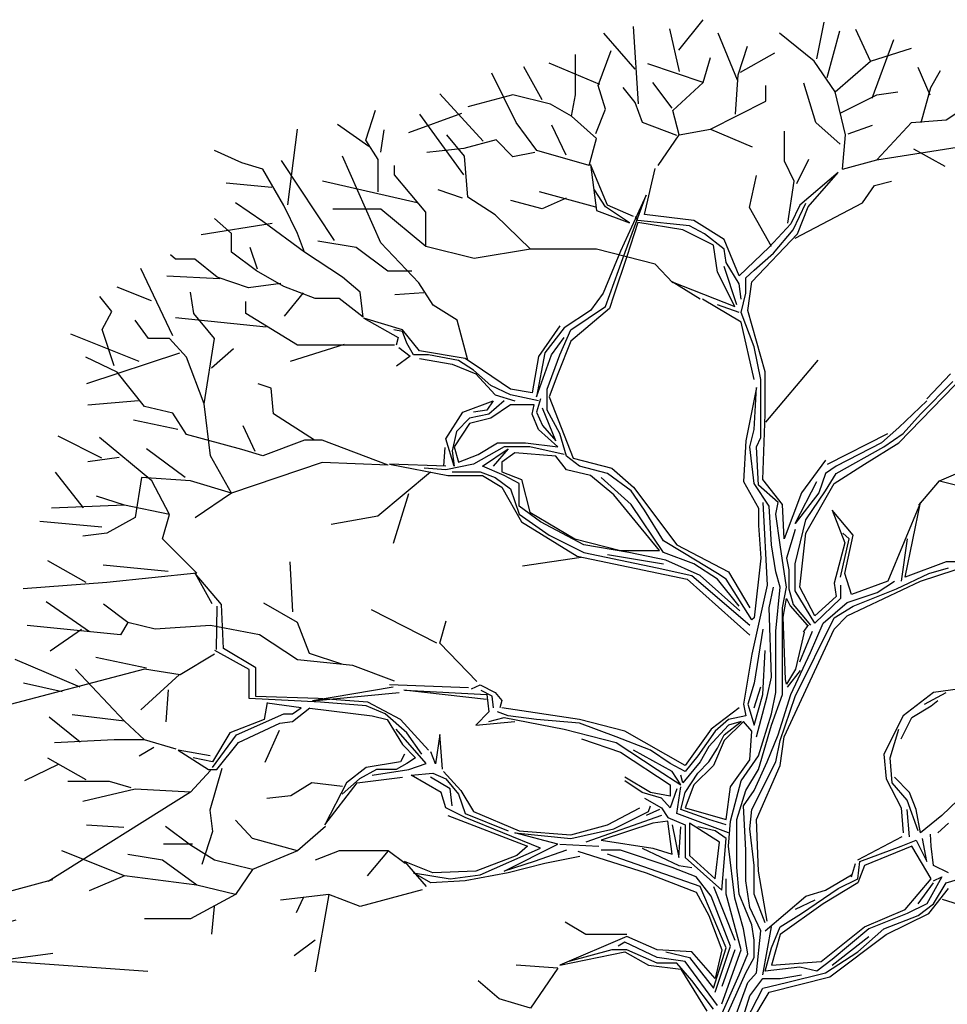
# Model space of a CAD drawing. Units: millimetres. Extents: x 769 to 969, y 1099 to 1219.
# Drawn here: x 789 to 794, y 1103 to 1109 of the extents above; entities that cross this region are included whole.
import ezdxf

# ---------------------------------------------------------------- set-up
doc = ezdxf.new("R2010")
doc.units = ezdxf.units.MM
doc.layers.add('LINHA1', color=12, linetype='Continuous', lineweight=30)

# ---------------------------------------------------------------- blocks, each defined once
blk = doc.blocks.new('ARBOL15V')
at = {"color": 3, "linetype": 'ByBlock'}
for p, q in [((-0.279, 4.8047), (-0.3028, 4.9398)), ((0.1765, 4.8363), (0.0954, 4.9495)), ((-0.4555, 4.7961), (-0.4078, 4.9126)), ((-0.3128, 4.7354), (-0.3541, 4.9082)), ((-0.2701, 4.7961), (-0.1562, 4.8994)), ((-0.0168, 4.7252), (0.0468, 4.9001)), ((0.1739, 4.757), (0.2057, 4.916)), ((0.309, 4.6377), (0.3249, 4.9239)), ((0.3202, 4.766), (0.4227, 4.899)), ((-0.4614, 4.6583), (-0.5329, 4.8756)), ((-0.4555, 4.7961), (-0.5906, 4.8438)), ((-0.0191, 4.7457), (-0.0508, 4.8517)), ((0.4418, 4.706), (0.3994, 4.8358)), ((-0.0269, 4.7553), (-0.14, 4.8271)), ((0.0954, 4.7166), (0.0716, 4.8093)), ((0.5165, 4.6715), (0.5165, 4.8199)), ((-0.6525, 4.6695), (-0.6127, 4.7729)), ((-0.339, 4.6821), (-0.4555, 4.7961)), ((-0.339, 4.6821), (-0.2701, 4.7961)), ((0.0954, 4.7166), (0.2782, 4.7855)), ((0.4361, 4.7093), (0.603, 4.7888)), ((0.626, 4.6528), (0.6872, 4.7751)), ((-0.6547, 4.698), (-0.6865, 4.7616)), ((-0.0111, 4.6), (-0.0191, 4.7457)), ((0.7125, 4.5682), (0.792, 4.751)), ((-0.7045, 4.5788), (-0.8899, 4.7166)), ((-0.276, 4.5682), (-0.2362, 4.7139)), ((-0.1112, 4.6477), (-0.1112, 4.706)), ((0.1961, 4.6132), (0.0954, 4.7166)), ((0.1977, 4.6218), (0.2613, 4.7172)), ((0.418, 4.6185), (0.4418, 4.706)), ((-0.6229, 4.5682), (-0.6547, 4.698)), ((-0.4767, 4.6715), (-0.5456, 4.6821)), ((-0.3562, 4.6026), (-0.4767, 4.6715)), ((-0.3734, 4.5231), (-0.339, 4.6821)), ((0.32, 4.6424), (0.3597, 4.698)), ((0.5298, 4.592), (0.5165, 4.6715)), ((0.5987, 4.6371), (0.7231, 4.6715)), ((0.7231, 4.6715), (0.8715, 4.6265)), ((0.8202, 4.4999), (0.9639, 4.6742)), ((0.0716, 4.5443), (-0.1112, 4.6477)), ((0.2961, 4.5682), (0.32, 4.6424)), ((0.5298, 4.592), (0.5987, 4.6371)), ((0.1749, 4.5231), (0.1961, 4.6132)), ((0.4497, 4.5284), (0.418, 4.6185)), ((1.2069, 4.5026), (1.1751, 4.6139)), ((-0.5906, 4.5682), (-0.7045, 4.5788)), ((0.4477, 4.5099), (0.5298, 4.592)), ((0.8841, 4.3748), (1.0298, 4.6)), ((0.8921, 4.6024), (1.0664, 4.5305)), ((-0.4767, 4.4304), (-0.5906, 4.5682)), ((-0.3823, 4.5265), (-0.4618, 4.5583)), ((-0.3554, 4.4887), (-0.276, 4.5682)), ((0.0716, 4.5443), (-0.0662, 4.4781)), ((0.1749, 4.5231), (0.0716, 4.5443)), ((0.1822, 4.5205), (0.2961, 4.5682)), ((0.5474, 4.447), (0.595, 4.5583)), ((0.6437, 4.4648), (0.7125, 4.5682)), ((1.1581, 4.4586), (1.1474, 4.5412)), ((1.1979, 4.48), (1.3003, 4.5611)), ((1.4642, 4.2635), (1.4324, 4.5443)), ((-0.3628, 4.396), (-0.3734, 4.5231)), ((-0.1727, 4.4251), (-0.1727, 4.5364)), ((0.2437, 4.4092), (0.1749, 4.5231)), ((0.4715, 4.4092), (0.4477, 4.5099)), ((0.8821, 4.4437), (0.9403, 4.5231)), ((-0.4767, 4.4304), (-0.8078, 4.4887)), ((0.7226, 4.441), (0.7782, 4.5046)), ((0.7782, 4.5046), (0.8841, 4.4728)), ((1.1671, 4.4311), (1.2069, 4.5026)), ((-0.5968, 4.4708), (-0.7001, 4.4072)), ((0.4715, 4.4092), (0.6437, 4.4648)), ((0.651, 4.4569), (0.7226, 4.441)), ((0.8715, 4.2926), (0.8821, 4.4437)), ((0.8841, 4.4728), (1.006, 4.4569)), ((1.1575, 4.123), (1.2846, 4.4437)), ((1.6157, 4.4198), (1.7058, 4.4648)), ((-0.3628, 4.396), (-0.4767, 4.4304)), ((-0.2124, 4.343), (-0.2521, 4.4331)), ((-0.2045, 4.3509), (-0.1727, 4.4251)), ((0.4105, 4.2629), (0.4674, 4.413)), ((0.4674, 4.413), (0.4468, 4.2424)), ((1.1671, 4.3118), (1.1671, 4.4311)), ((1.311, 4.1314), (1.4853, 4.428)), ((1.5469, 4.396), (1.6157, 4.4198)), ((-0.3494, 4.384), (-0.2223, 4.2629)), ((-0.2501, 4.2557), (-0.3494, 4.384)), ((0.2895, 4.2278), (0.2544, 4.3985)), ((1.1125, 4.3748), (1.1125, 4.4092)), ((1.478, 4.2608), (1.5469, 4.396)), ((-0.4693, 4.335), (-0.5249, 4.3509)), ((-0.1837, 4.1952), (-0.2045, 4.3509)), ((-0.0565, 4.2535), (-0.0804, 4.3728)), ((1.0092, 4.237), (1.1125, 4.3748)), ((1.0377, 4.2714), (1.3503, 4.3509)), ((-0.4296, 4.2714), (-0.4693, 4.335)), ((0.4178, 4.2557), (0.4541, 4.3198)), ((0.889, 4.288), (0.9685, 4.3198)), ((1.5168, 4.3277), (1.6677, 4.3436)), ((0.2835, 4.2993), (0.3682, 4.0923)), ((0.3609, 4.0644), (0.2835, 4.2993)), ((0.4497, 4.2555), (0.6352, 4.3112)), ((0.5474, 4.288), (0.6268, 4.2482)), ((0.6268, 4.2482), (0.7301, 4.28)), ((0.7814, 4.2264), (0.8715, 4.2926)), ((-0.2075, 4.1396), (-0.4296, 4.2714)), ((-0.2151, 4.1564), (-0.2501, 4.2557)), ((-0.2005, 4.1709), (-0.2429, 4.2702)), ((-0.2223, 4.2629), (-0.1933, 4.1927)), ((-0.1297, 4.1098), (-0.0565, 4.2535)), ((0.3258, 4.2206), (0.4105, 4.2629)), ((0.3386, 4.1971), (0.4178, 4.2557)), ((1.0092, 4.1098), (1.1575, 4.2476)), ((1.1575, 4.2476), (1.3164, 4.2476)), ((1.433, 4.1575), (1.478, 4.2608)), ((1.5469, 4.2025), (1.6369, 4.2714)), ((0.3113, 4.206), (0.3186, 4.2206)), ((0.4468, 4.2424), (0.3386, 4.1971)), ((0.6649, 4.0992), (0.7814, 4.2264)), ((1.0092, 4.1098), (1.0092, 4.237)), ((-0.1933, 4.1927), (-0.1219, 4.1068)), ((0.1407, 4.1855), (0.3113, 4.206)), ((0.1625, 4.1709), (0.3113, 4.1988)), ((0.3113, 4.1988), (0.3476, 4.0717)), ((1.4091, 4.0886), (1.5469, 4.2025)), ((1.5159, 4.1941), (1.7499, 4.1528)), ((1.6502, 4.1575), (1.7058, 4.2131)), ((-0.1364, 4.085), (-0.2005, 4.1709)), ((1.4091, 4.0886), (1.433, 4.1575)), ((1.6502, 4.0886), (1.6502, 4.1575)), ((1.033, 3.9747), (1.1575, 4.123)), ((1.2387, 4.1052), (1.3658, 4.129)), ((0.2543, 4.0435), (0.4477, 4.0992)), ((0.4477, 4.0992), (0.6649, 4.0992)), ((0.6649, 4.0992), (0.8503, 4.0647)), ((0.8503, 4.0647), (1.0092, 4.1098)), ((1.1354, 4.0177), (1.2387, 4.1052)), ((1.2846, 3.9959), (1.4091, 4.0886)), ((1.5644, 4.0257), (1.5883, 4.1052)), ((1.568, 4.0197), (1.6502, 4.0886)), ((1.6972, 3.9959), (1.7714, 4.0621)), ((1.7714, 4.0621), (1.835, 4.0621)), ((1.835, 4.0621), (1.8509, 4.078)), ((1.8429, 3.7786), (1.9489, 4.0276)), ((1.0559, 4.0177), (1.1354, 4.0177)), ((1.2264, 3.9402), (1.2846, 3.9959)), ((1.478, 3.9614), (1.568, 4.0197)), ((1.594, 3.9561), (1.6972, 3.9959)), ((1.6887, 3.9892), (1.863, 3.9999)), ((0.9854, 3.8925), (1.033, 3.9747)), ((1.3747, 3.9164), (1.478, 3.9614)), ((1.488, 3.972), (1.594, 3.9561)), ((1.9135, 3.9081), (2.0266, 3.9586)), ((1.0162, 3.9382), (1.1115, 3.9303)), ((1.2158, 3.8475), (1.2264, 3.9402)), ((1.4135, 3.9382), (1.477, 3.8508)), ((1.7746, 3.8607), (1.7852, 3.9402)), ((2.0442, 3.8687), (2.0839, 3.9243)), ((0.9059, 3.8369), (0.9854, 3.8925)), ((1.2158, 3.8475), (1.2952, 3.9164)), ((1.2952, 3.9164), (1.3747, 3.9164)), ((1.6025, 3.8607), (1.6025, 3.9058)), ((0.4674, 3.8719), (0.5533, 3.8078)), ((1.433, 3.7441), (1.6025, 3.8607)), ((1.7058, 3.768), (1.7746, 3.8607)), ((2.076, 3.8024), (2.0442, 3.8687)), ((0.8715, 3.6885), (0.9059, 3.8369)), ((1.087, 3.8005), (1.214, 3.8441)), ((1.214, 3.8441), (1.1003, 3.7727)), ((1.5357, 3.8104), (1.835, 3.8448)), ((1.923, 3.768), (1.968, 3.8369)), ((1.0301, 3.723), (1.087, 3.8005)), ((1.0724, 3.7509), (1.087, 3.7945)), ((1.087, 3.7945), (1.1148, 3.8005)), ((2.0363, 3.6673), (2.076, 3.8024)), ((1.1003, 3.7727), (1.1075, 3.7436)), ((1.7402, 3.5269), (1.7058, 3.768)), ((1.7985, 3.6991), (1.8541, 3.768)), ((1.8541, 3.768), (1.923, 3.768)), ((1.9547, 3.6834), (2.1795, 3.7843)), ((1.0507, 3.7085), (1.0724, 3.7509)), ((1.0985, 3.7354), (1.0618, 3.7033)), ((1.1125, 3.7441), (1.433, 3.7441)), ((1.2788, 3.7468), (1.4562, 3.6832)), ((1.7154, 3.66), (1.6439, 3.7315)), ((0.88, 3.694), (1.0301, 3.723)), ((0.9018, 3.6867), (1.001, 3.7085)), ((1.001, 3.7085), (1.0507, 3.7085)), ((1.0618, 3.7033), (1.1061, 3.6666)), ((1.7402, 3.5269), (1.7985, 3.6991)), ((1.8217, 3.714), (2.1275, 3.6008)), ((2.0263, 3.6434), (2.1296, 3.6991)), ((0.8232, 3.6516), (0.88, 3.694)), ((0.9224, 3.6734), (0.8449, 3.6371)), ((0.8522, 3.6516), (0.9018, 3.6867)), ((1.0301, 3.694), (0.9224, 3.6734)), ((0.7953, 3.5947), (0.8522, 3.6516)), ((1.9362, 3.5163), (2.0263, 3.6434)), ((1.5198, 3.5851), (1.5622, 3.601)), ((1.5118, 3.4898), (1.5198, 3.5851)), ((0.8873, 3.4955), (0.7881, 3.5378)), ((0.7881, 3.5378), (0.8086, 3.5027)), ((1.9568, 3.5375), (2.1237, 3.5216)), ((0.8086, 3.5027), (0.8522, 3.4955)), ((1.719, 3.3334), (1.7402, 3.5269)), ((1.8435, 3.4924), (1.9362, 3.5163)), ((0.7953, 3.4737), (0.8655, 3.4531)), ((0.8026, 3.4882), (0.8655, 3.4737)), ((0.8655, 3.4737), (0.9091, 3.424)), ((0.9442, 3.3962), (0.8873, 3.4955)), ((1.3768, 3.3917), (1.5118, 3.4898)), ((1.7985, 3.4129), (1.8435, 3.4924)), ((0.8655, 3.4531), (0.9163, 3.3671)), ((1.5724, 3.35), (1.6121, 3.4454)), ((1.827, 3.4315), (1.9727, 3.4659)), ((0.9091, 3.424), (0.9224, 3.3526)), ((1.6157, 3.3573), (1.7985, 3.4129)), ((2.0771, 3.3256), (2.2208, 3.4066)), ((0.9163, 3.2957), (0.9442, 3.3962)), ((1.1337, 3.299), (1.3509, 3.3917)), ((1.3509, 3.3917), (1.4091, 3.3917)), ((1.4091, 3.3917), (1.5469, 3.3334)), ((1.9124, 3.2407), (2.0845, 3.4023)), ((0.9163, 3.3671), (0.9018, 3.3102)), ((0.9224, 3.3526), (0.9163, 3.2957)), ((0.9502, 3.2965), (0.9456, 3.3653)), ((1.5469, 3.3334), (1.6157, 3.3573)), ((1.8032, 3.2539), (1.9303, 3.3599)), ((0.9018, 3.3102), (0.8377, 3.3393)), ((1.1337, 3.299), (1.3509, 3.3096)), ((1.3509, 3.3096), (1.6502, 3.1956)), ((1.6502, 3.1956), (1.719, 3.3334)), ((2.0204, 3.3281), (2.1237, 3.3122)), ((0.9224, 3.2751), (0.8304, 3.2751)), ((0.8522, 3.303), (0.9442, 3.2824)), ((1.1293, 3.303), (0.9369, 3.2606)), ((0.9442, 3.2957), (1.1293, 3.303)), ((0.9442, 3.2824), (1.0156, 3.2885)), ((0.9369, 3.2606), (0.8232, 3.2606)), ((0.9945, 3.2736), (1.1673, 3.11)), ((1.7852, 3.2407), (1.9468, 3.2539)), ((1.9468, 3.2539), (1.968, 3.1055)), ((2.1382, 3.1406), (2.23, 3.2736)), ((1.6502, 3.1956), (1.7852, 3.2407)), ((1.8541, 3.1161), (1.9124, 3.2407)), ((1.0664, 3.1925), (1.1168, 3.0091)), ((1.6502, 3.1956), (1.7697, 3.1039)), ((2.0024, 3.1506), (2.0951, 3.185)), ((1.8541, 3.1161), (2.0024, 3.1506)), ((2.0024, 3.1506), (2.2434, 3.14)), ((1.8779, 3.0261), (1.8541, 3.1161)), ((1.1673, 3.11), (1.3217, 3.0794)), ((1.968, 3.1055), (2.0607, 3.0473)), ((2.0771, 3.0702), (2.282, 3.0901)), ((1.764, 2.8989), (1.8779, 3.0261)), ((2.0607, 3.0473), (2.1402, 3.0367)), ((1.4483, 2.7558), (1.4562, 2.9413)), ((1.8584, 2.9048), (2.073, 2.9287)), ((2.1286, 2.8651), (2.2557, 2.9446)), ((1.6835, 2.7837), (1.7694, 2.8975)), ((1.7694, 2.8975), (1.7147, 2.7873)), ((1.764, 2.8989), (2.0607, 2.8644)), ((2.0607, 2.8644), (2.3361, 2.8406)), ((2.1183, 2.6818), (2.2605, 2.7935)), ((0.9731, 2.6405), (1.1887, 2.7629)), ((1.4324, 2.716), (1.5436, 2.7876)), ((1.6762, 2.6202), (1.6835, 2.7837)), ((1.698, 2.7764), (1.7009, 2.6161)), ((1.9918, 2.716), (2.0713, 2.7849)), ((0.9639, 2.6405), (0.9425, 2.7231)), ((1.3927, 2.6021), (1.4324, 2.716)), ((1.5575, 2.671), (1.719, 2.7054)), ((1.719, 2.7054), (1.9018, 2.6922)), ((1.9018, 2.6922), (1.9918, 2.716)), ((1.9918, 2.716), (2.0157, 2.671)), ((2.0157, 2.671), (2.3229, 2.7054)), ((1.433, 2.5783), (1.5575, 2.671)), ((2.1445, 2.6902), (2.2478, 2.6107)), ((1.2867, 2.5624), (1.3927, 2.6021)), ((1.5698, 2.5488), (1.6762, 2.6202)), ((1.5915, 2.5428), (1.7053, 2.613)), ((1.7058, 2.5995), (1.8197, 2.5226)), ((1.2502, 2.5571), (1.433, 2.5783)), ((1.9299, 2.5471), (2.0968, 2.5869)), ((2.1489, 2.4769), (2.363, 2.5794)), ((1.1125, 2.4988), (1.2502, 2.5571)), ((1.5698, 2.4423), (1.5698, 2.5488)), ((1.5915, 2.435), (1.5915, 2.5428)), ((1.8197, 2.5226), (1.9362, 2.5438)), ((1.9362, 2.5438), (2.4368, 2.3954)), ((2.0024, 2.3504), (2.164, 2.5438)), ((1.8213, 2.5233), (1.9489, 2.3928)), ((1.1168, 2.4769), (1.3829, 2.4265)), ((1.8584, 2.4676), (1.8664, 2.3484)), ((2.208, 2.4597), (2.3352, 2.4915)), ((1.3829, 2.4265), (1.097, 2.4571)), ((1.2007, 2.4217), (1.3641, 2.435)), ((1.3568, 2.4217), (1.5915, 2.435)), ((1.3641, 2.435), (1.5698, 2.4423)), ((1.2067, 2.4072), (1.3568, 2.4217)), ((1.4488, 2.3503), (1.3919, 2.3999)), ((1.4209, 2.3999), (1.5327, 2.4173)), ((1.4488, 2.3781), (1.4209, 2.3999)), ((1.5327, 2.4204), (1.5419, 2.3575)), ((1.4778, 2.3781), (1.4488, 2.3781)), ((1.6339, 2.3007), (1.4778, 2.3781)), ((2.0024, 2.3504), (2.1746, 2.3742)), ((1.4911, 2.343), (1.4488, 2.3503)), ((1.6266, 2.2716), (1.4911, 2.343)), ((1.5419, 2.3575), (1.6557, 2.3079)), ((1.9362, 2.2815), (2.0024, 2.3504)), ((2.1489, 2.2736), (2.2514, 2.3653)), ((1.4929, 2.3166), (1.5406, 2.1974)), ((1.6557, 2.3079), (1.7125, 2.2002)), ((1.698, 2.1723), (1.6266, 2.2716)), ((1.7125, 2.1796), (1.6339, 2.3007)), ((1.8329, 2.247), (1.9362, 2.2815)), ((1.9362, 2.2815), (2.0369, 2.2815)), ((2.0369, 2.2815), (2.2329, 2.2709)), ((1.7198, 2.222), (1.8263, 2.2438)), ((1.8263, 2.2438), (1.7259, 2.1723)), ((1.9061, 2.253), (1.9538, 2.2212)), ((1.7125, 2.2002), (1.7767, 2.2147)), ((2.1286, 2.1338), (2.2557, 2.2133)), ((1.2067, 2.1796), (1.2709, 2.1227)), ((1.6814, 2.1755), (1.7211, 2.0218)), ((2.2208, 2.191), (2.3324, 2.1298)), ((1.1717, 2.1723), (1.2285, 2.1372)), ((1.7259, 2.1723), (1.698, 2.1723)), ((1.719, 2.1676), (1.7852, 2.0881)), ((1.2285, 2.1372), (1.2854, 2.0803)), ((1.3423, 1.9665), (1.2358, 2.1227)), ((1.2709, 2.1227), (1.3423, 1.9665)), ((1.2846, 2.1093), (1.3853, 2.1225)), ((1.3853, 2.1225), (1.4542, 2.0748)), ((1.9807, 2.104), (2.0522, 2.1278)), ((2.0522, 2.1278), (2.1899, 2.1278)), ((1.7852, 2.0881), (1.968, 2.0987)), ((1.7852, 2.0881), (2.254, 1.7568)), ((1.968, 2.0987), (2.1402, 2.0536)), ((1.4542, 2.0748), (1.5336, 2.0642)), ((1.7211, 2.0218), (1.7131, 1.9423)), ((1.5813, 1.9158), (1.6369, 1.9847)), ((1.3403, 1.9609), (1.433, 1.8708)), ((1.7852, 1.892), (1.8673, 1.9609)), ((2.0052, 1.957), (2.1275, 1.9662)), ((1.433, 1.8708), (1.5813, 1.9158)), ((1.7131, 1.9423), (1.7476, 1.8204)), ((1.7058, 1.8363), (1.7852, 1.892)), ((1.779, 1.8953), (1.8743, 1.8953)), ((1.0781, 1.8231), (1.1337, 1.8708)), ((1.1337, 1.8708), (1.2952, 1.8708)), ((1.1337, 1.8708), (1.2025, 1.778)), ((1.2952, 1.8708), (1.3747, 1.8363)), ((1.433, 1.8708), (1.5813, 1.8019)), ((1.8779, 1.8363), (1.9918, 1.8575)), ((2.0024, 1.778), (2.209, 1.8708)), ((0.9865, 1.7886), (1.0797, 1.831)), ((1.0797, 1.831), (1.0083, 1.739)), ((1.5813, 1.8019), (1.7058, 1.8363)), ((1.764, 1.7436), (1.8779, 1.8363)), ((0.8449, 1.7959), (0.9865, 1.7886)), ((1.0507, 1.7886), (0.9296, 1.7668)), ((0.993, 1.7521), (1.0507, 1.7886)), ((1.5813, 1.8019), (1.6369, 1.7092)), ((0.9296, 1.7668), (0.8304, 1.7813)), ((0.88, 1.7595), (0.993, 1.7521)), ((1.764, 1.7436), (2.0024, 1.778)), ((2.0024, 1.778), (2.119, 1.7224)), ((1.0215, 1.7257), (1.2264, 1.6641)), ((1.6369, 1.7092), (1.764, 1.7436)), ((1.2264, 1.6641), (1.3297, 1.7092)), ((1.3297, 1.7092), (1.3747, 1.423)), ((1.3297, 1.7092), (1.4886, 1.688)), ((1.4135, 1.6966), (1.4373, 1.6409)), ((1.6369, 1.7092), (1.7852, 1.6191)), ((1.7075, 1.6648), (1.7154, 1.5614)), ((0.4821, 1.5608), (0.551, 1.6058)), ((1.7852, 1.6191), (1.9362, 1.6191)), ((0.347, 1.5608), (0.4821, 1.5608)), ((0.3476, 1.5537), (0.5678, 1.4472)), ((0.3537, 1.532), (0.3754, 1.5174)), ((1.3747, 1.5396), (1.4436, 1.4813)), ((0.3476, 1.5041), (0.3972, 1.5041)), ((0.5678, 1.4472), (0.3537, 1.4969)), ((0.3972, 1.5041), (0.5388, 1.4605)), ((0.5748, 1.4362), (0.7125, 1.4468)), ((0.5748, 1.4362), (0.6649, 1.2878)), ((0.7682, 1.3223), (0.837, 1.3885)), ((0.6649, 1.2878), (0.7682, 1.3223))]:
    blk.add_line(p, q, dxfattribs=at)
at = {"linetype": 'ByBlock'}
for p, q in [((0.1262, 4.206), (0.2895, 4.2278)), ((0.027, 4.1358), (0.1262, 4.206)), ((0.0911, 4.1564), (0.1407, 4.1855)), ((-0.065, 3.9785), (-0.2151, 4.1564)), ((0.027, 4.0995), (0.0911, 4.1564)), ((0.062, 4.114), (0.1625, 4.1709)), ((-0.0227, 4.0003), (0.027, 4.1358)), ((-0.1219, 4.1068), (-0.0227, 4.0003)), ((0.0197, 4.0499), (0.027, 4.0995)), ((0.0487, 4.0148), (0.062, 4.114)), ((0.3682, 4.0923), (0.4251, 3.9361)), ((-0.0723, 4.022), (-0.1364, 4.085)), ((0.3476, 4.0717), (0.39, 3.9288)), ((0.4178, 3.8865), (0.3609, 4.0644)), ((-0.0444, 3.993), (-0.0723, 4.022)), ((-0.0227, 3.9712), (0.0197, 4.0499)), ((-0.0154, 3.8937), (0.027, 4.0354)), ((0.1961, 3.9747), (0.2543, 4.0435)), ((-0.0444, 3.9361), (-0.0444, 3.993)), ((-0.0081, 3.8865), (0.0487, 4.0148)), ((-0.0517, 3.8719), (-0.065, 3.9785)), ((-0.0299, 3.9143), (-0.0227, 3.9712)), ((0.1976, 3.9785), (-0.0081, 3.8865)), ((0.1056, 3.9143), (0.1976, 3.9785)), ((-0.0299, 3.8647), (-0.0444, 3.9361)), ((0.39, 3.9288), (0.4045, 3.8792)), ((0.4251, 3.9361), (0.4674, 3.8719)), ((-0.0299, 3.8296), (0.0983, 3.9143)), ((-0.0227, 3.8647), (0.0487, 3.8937)), ((-0.1086, 3.6444), (-0.0517, 3.8719)), ((-0.0723, 3.7376), (-0.0299, 3.8647)), ((0.4045, 3.8792), (0.5315, 3.7581)), ((0.5315, 3.8005), (0.4178, 3.8865)), ((-0.0723, 3.6165), (-0.0299, 3.8296)), ((0.5678, 3.7085), (0.5315, 3.8005)), ((0.5533, 3.8078), (0.6175, 3.7158)), ((0.5678, 3.815), (0.638, 3.7013)), ((0.5957, 3.7085), (0.5533, 3.7727)), ((-0.0941, 3.6165), (-0.0723, 3.7376)), ((0.5315, 3.7581), (0.5751, 3.6371)), ((0.6102, 3.5802), (0.5678, 3.7085)), ((0.6453, 3.5524), (0.5957, 3.7085)), ((0.6175, 3.7158), (0.6453, 3.5524)), ((0.638, 3.7013), (0.6598, 3.5669)), ((-0.1112, 3.458), (-0.2833, 3.6885)), ((-0.549, 3.3817), (-0.7693, 3.6371)), ((-0.7196, 3.6371), (-0.641, 3.5451)), ((-0.1086, 3.4882), (-0.1086, 3.6444)), ((0.5751, 3.6371), (0.6029, 3.5524)), ((0.7312, 3.5802), (0.8232, 3.6516)), ((0.8449, 3.6371), (0.7808, 3.5596)), ((-0.6204, 3.4882), (-0.7269, 3.6092)), ((-0.0941, 3.4955), (-0.0941, 3.6165)), ((-0.0795, 3.5875), (-0.0444, 3.3889)), ((-0.0723, 3.4313), (-0.0795, 3.5875)), ((0.6102, 3.5027), (0.6102, 3.5802)), ((0.6598, 3.5669), (0.7312, 3.5802)), ((0.7312, 3.5596), (0.7953, 3.5947)), ((-0.641, 3.5378), (-0.549, 3.4386)), ((0.6029, 3.5524), (0.5243, 3.3248)), ((0.632, 3.5451), (0.6453, 3.4955)), ((0.638, 3.5378), (0.7312, 3.5596)), ((0.7808, 3.5596), (0.7167, 3.5378)), ((0.7518, 3.5378), (0.8026, 3.4882)), ((0.5678, 3.4168), (0.6102, 3.5027)), ((0.5812, 3.3889), (0.6247, 3.51)), ((0.6525, 3.5233), (0.7312, 3.5233)), ((0.6598, 3.4882), (0.6525, 3.5233)), ((0.7312, 3.5233), (0.7953, 3.4737)), ((-0.5636, 3.4168), (-0.6204, 3.4882)), ((-0.1013, 3.2461), (-0.1086, 3.4882)), ((-0.0941, 3.4022), (-0.0941, 3.4955)), ((0.6453, 3.4955), (0.6247, 3.4458)), ((0.638, 3.4313), (0.6598, 3.4882)), ((-0.549, 3.4386), (-0.4922, 3.3817)), ((0.6247, 3.4458), (0.5812, 3.3889)), ((-0.4994, 3.3671), (-0.5636, 3.4168)), ((-0.3143, 3.303), (-0.5127, 3.4168)), ((-0.0578, 3.3671), (-0.0723, 3.4313)), ((0.5461, 3.332), (0.5678, 3.4168)), ((0.5751, 3.3671), (0.638, 3.4313)), ((-0.6833, 3.2407), (-0.9779, 3.3867)), ((-0.4353, 3.303), (-0.549, 3.3817)), ((-0.4922, 3.3817), (-0.3421, 3.2957)), ((-0.0795, 3.3671), (-0.0941, 3.4022)), ((-0.0444, 3.3889), (-0.0372, 3.2388)), ((0.6816, 3.3817), (0.5751, 3.3671)), ((0.7736, 3.3817), (0.6816, 3.3817)), ((0.8377, 3.3393), (0.7736, 3.3817)), ((-0.3421, 3.2679), (-0.4994, 3.3671)), ((-0.0868, 3.2255), (-0.0795, 3.3671)), ((-0.0723, 3.2316), (-0.0578, 3.3671)), ((0.5533, 3.3393), (0.6671, 3.3671)), ((0.5812, 3.332), (0.7167, 3.3454)), ((0.6671, 3.3671), (0.7518, 3.3671)), ((0.7167, 3.3454), (0.759, 3.3102)), ((0.7385, 3.3599), (0.7881, 3.2957)), ((0.8232, 3.2957), (0.7385, 3.3599)), ((0.7518, 3.3671), (0.8522, 3.303)), ((-0.307, 3.3175), (-0.2284, 3.1965)), ((0.5243, 3.3248), (0.3972, 3.2885)), ((0.5037, 3.2957), (0.5461, 3.332)), ((0.5461, 3.2824), (0.5812, 3.332)), ((0.759, 3.3102), (0.759, 3.2751)), ((-0.3361, 3.2316), (-0.4353, 3.303)), ((-0.3421, 3.2957), (-0.307, 3.2679)), ((0.3972, 3.2885), (0.3258, 3.2182)), ((0.4105, 3.2679), (0.5037, 3.2957)), ((0.4674, 3.2606), (0.5461, 3.2824)), ((0.759, 3.2751), (0.6949, 3.2461)), ((0.7518, 3.2606), (0.8232, 3.2957)), ((0.8304, 3.2751), (0.7808, 3.2533)), ((-0.307, 3.2037), (-0.3421, 3.2679)), ((-0.307, 3.2679), (-0.2852, 3.1965)), ((-0.1654, 3.1541), (-0.1013, 3.2461)), ((0.3331, 3.2037), (0.4105, 3.2679)), ((0.3331, 3.1541), (0.4323, 3.2533)), ((0.39, 3.1892), (0.4674, 3.2606)), ((0.6949, 3.2461), (0.6671, 3.125)), ((0.7022, 3.2316), (0.7518, 3.2606)), ((0.7808, 3.2533), (0.7312, 3.211)), ((0.8232, 3.2606), (0.759, 3.2182)), ((-0.6833, 3.2407), (-0.8143, 3.2032)), ((-0.6144, 3.1506), (-0.6833, 3.2407)), ((-0.2429, 3.0476), (-0.3361, 3.2316)), ((-0.2078, 3.0827), (-0.2792, 3.2388)), ((-0.1509, 3.1613), (-0.0868, 3.2255)), ((-0.1219, 3.1468), (-0.0723, 3.2316)), ((-0.0372, 3.2388), (-0.0868, 3.1396)), ((0.3258, 3.2182), (0.183, 3.004)), ((0.759, 3.2182), (0.6949, 3.0899)), ((0.7022, 3.1468), (0.7022, 3.2316)), ((0.7312, 3.211), (0.7022, 3.1178)), ((-0.2429, 3.0972), (-0.307, 3.2037)), ((-0.2852, 3.1965), (-0.2078, 3.0827)), ((-0.2284, 3.1965), (-0.1715, 3.0258)), ((0.2399, 2.9834), (0.39, 3.1892)), ((0.2895, 3.1323), (0.3331, 3.2037)), ((-0.6204, 3.1613), (-0.5127, 2.8696)), ((-0.5696, 2.8841), (-0.6204, 3.1613)), ((-0.1715, 3.0258), (-0.1654, 3.1541)), ((-0.1437, 3.1178), (-0.1509, 3.1613)), ((-0.1291, 3.004), (-0.1219, 3.1468)), ((-0.1013, 3.1613), (-0.1146, 2.8551)), ((0.2266, 2.9761), (0.3331, 3.1541)), ((0.632, 3.0899), (0.7022, 3.1468)), ((-0.399, 3.0403), (-0.3288, 3.1323)), ((-0.3288, 3.1323), (-0.3712, 3.0112)), ((-0.1582, 3.004), (-0.1437, 3.1178)), ((-0.0868, 3.1396), (-0.0868, 3.0754)), ((0.2266, 3.0185), (0.2895, 3.1323)), ((0.6671, 3.125), (0.5182, 3.0258)), ((0.7022, 3.1178), (0.6029, 3.0403)), ((-0.2078, 2.9338), (-0.2429, 3.0972)), ((0.4892, 3.004), (0.632, 3.0899)), ((0.6949, 3.0899), (0.511, 2.9616)), ((-0.2078, 3.0609), (-0.1788, 2.9543)), ((-0.0868, 3.0754), (-0.0941, 2.9543)), ((-0.5769, 3.0258), (-0.5563, 2.8696)), ((-0.3712, 2.8975), (-0.399, 3.0403)), ((-0.3857, 3.0258), (-0.3639, 3.0476)), ((-0.3566, 2.8841), (-0.3857, 3.0258)), ((-0.2223, 2.8478), (-0.2429, 3.0476)), ((0.1625, 2.9761), (0.2266, 3.0185)), ((0.5182, 3.0258), (0.3682, 2.9834)), ((0.6029, 3.0403), (0.4892, 2.9761)), ((-0.3712, 3.0112), (-0.3361, 2.8623)), ((-0.1788, 2.8478), (-0.1582, 3.004)), ((-0.1437, 2.9047), (-0.1291, 3.004)), ((0.183, 3.004), (0.0124, 2.9047)), ((0.3682, 2.9834), (0.2399, 2.9834)), ((0.3404, 2.9761), (0.4892, 3.004)), ((-0.1788, 2.9543), (-0.186, 2.912)), ((-0.0941, 2.9543), (-0.0723, 2.734)), ((0.0487, 2.8975), (0.1625, 2.9761)), ((0.1262, 2.9338), (0.2266, 2.9761)), ((0.511, 2.9616), (0.148, 2.8769)), ((0.2193, 2.9471), (0.3404, 2.9761)), ((0.4105, 2.9689), (0.2266, 2.9338)), ((0.4892, 2.9761), (0.2472, 2.9192)), ((0.4974, 2.9572), (0.6908, 2.9254)), ((-0.8757, 2.941), (-0.7051, 2.941)), ((-0.6483, 2.8975), (-0.7124, 2.9192)), ((-0.7051, 2.941), (-0.5696, 2.8841)), ((-0.2078, 2.8333), (-0.2078, 2.9338)), ((0.0487, 2.8769), (0.1262, 2.9338)), ((0.1056, 2.8902), (0.2193, 2.9471)), ((0.2472, 2.9192), (0.1334, 2.8902)), ((-0.6204, 2.8696), (-0.7342, 2.912)), ((-0.5418, 2.8406), (-0.6483, 2.8975)), ((-0.3929, 2.82), (-0.3712, 2.8975)), ((-0.186, 2.912), (-0.186, 2.8406)), ((-0.1582, 2.8478), (-0.1437, 2.9047)), ((0.0124, 2.9047), (-0.0578, 2.7703)), ((0.1334, 2.8902), (-0.0578, 2.7062)), ((-0.0254, 2.7598), (0.1056, 2.8902)), ((0.0197, 2.8769), (0.0487, 2.8975)), ((-0.3784, 2.7413), (-0.6204, 2.8696)), ((-0.4776, 2.8272), (-0.5345, 2.8696)), ((-0.5127, 2.8696), (-0.3929, 2.82)), ((-0.3566, 2.8551), (-0.3566, 2.8054)), ((-0.3361, 2.8623), (-0.3421, 2.8127)), ((-0.1146, 2.8551), (-0.0795, 2.6771)), ((-0.065, 2.7268), (0.0197, 2.8769)), ((0.148, 2.8769), (-0.0578, 2.6699)), ((-0.0227, 2.7764), (0.0487, 2.8769)), ((-0.399, 2.7764), (-0.5418, 2.8406)), ((-0.3784, 2.7909), (-0.4776, 2.8272)), ((-0.2719, 2.7413), (-0.2223, 2.8478)), ((-0.2719, 2.7134), (-0.2078, 2.8333)), ((-0.186, 2.8406), (-0.2005, 2.7837)), ((-0.1654, 2.7703), (-0.1788, 2.8478)), ((-0.1437, 2.6844), (-0.1582, 2.8478)), ((-0.1219, 2.7703), (-0.1364, 2.8478)), ((-0.2998, 2.7134), (-0.3784, 2.7909)), ((-0.3566, 2.8054), (-0.2719, 2.7134)), ((-0.3421, 2.8127), (-0.2719, 2.7413)), ((-0.1788, 2.8054), (-0.1909, 2.7776)), ((-0.1679, 2.7364), (-0.1788, 2.8054)), ((-0.3361, 2.734), (-0.399, 2.7764)), ((-0.2005, 2.7837), (-0.2574, 2.7062)), ((-0.1909, 2.7776), (-0.2465, 2.7062)), ((-0.1654, 2.6917), (-0.1654, 2.7703)), ((-0.1291, 2.5137), (-0.1219, 2.7703)), ((-0.3361, 2.6917), (-0.3784, 2.7413)), ((-0.2078, 2.4423), (-0.3361, 2.734)), ((-0.1751, 2.5052), (-0.1679, 2.7364)), ((-0.0723, 2.734), (-0.065, 2.7268)), ((-0.1715, 2.2934), (-0.3361, 2.6917)), ((-0.2574, 2.6057), (-0.2998, 2.7134)), ((-0.2348, 2.6803), (-0.2516, 2.7078)), ((-0.1654, 2.613), (-0.1654, 2.6917)), ((-0.1013, 2.6917), (-0.0723, 2.4919)), ((-0.2223, 2.5706), (-0.2647, 2.6844)), ((-0.2368, 2.6808), (-0.209, 2.544)), ((-0.1437, 2.4568), (-0.1437, 2.6844)), ((-0.0795, 2.6771), (-0.065, 2.5997)), ((0.8416, 2.4983), (0.9639, 2.6405)), ((-0.1933, 2.4496), (-0.2574, 2.6057)), ((-0.1654, 2.5064), (-0.1654, 2.613)), ((-0.1013, 2.4496), (-0.1086, 2.613)), ((-0.065, 2.5997), (-0.0372, 2.4144)), ((-0.2235, 2.5391), (-0.1812, 2.4774)), ((-0.209, 2.544), (-0.1788, 2.4883)), ((-0.1788, 2.4883), (-0.1751, 2.5052)), ((-0.1654, 2.4496), (-0.1654, 2.5064)), ((-0.1146, 2.4423), (-0.1291, 2.5137)), ((-0.8903, 2.4919), (-0.6628, 2.4568)), ((-0.0723, 2.3999), (-0.0941, 2.4786)), ((-0.0723, 2.4919), (-0.0517, 2.4144)), ((0.8304, 2.4859), (0.7808, 2.4568)), ((0.7911, 2.4433), (0.8278, 2.4647)), ((1.0786, 2.4662), (0.8086, 2.4496)), ((0.8095, 2.4311), (1.0817, 2.4662)), ((0.8595, 2.4713), (0.8304, 2.4859)), ((0.8691, 2.4739), (1.1293, 2.4859)), ((-0.6337, 2.4144), (-0.7051, 2.4568)), ((-0.6628, 2.4568), (-0.5636, 2.3709)), ((-0.1582, 2.2789), (-0.2078, 2.4423)), ((-0.1509, 2.3007), (-0.1933, 2.4496)), ((-0.1291, 2.3358), (-0.1654, 2.4496)), ((-0.1291, 2.3781), (-0.1437, 2.4568)), ((-0.0795, 2.2934), (-0.1146, 2.4423)), ((-0.0723, 2.3358), (-0.1013, 2.4496)), ((0.7808, 2.4568), (0.759, 2.4278)), ((0.7866, 2.4005), (0.7911, 2.4433)), ((0.8086, 2.4496), (0.8026, 2.3854)), ((-0.6555, 2.4072), (-0.6773, 2.4278)), ((-0.5914, 2.3648), (-0.6555, 2.4072)), ((-0.0517, 2.4144), (-0.0723, 2.3358)), ((-0.0372, 2.4144), (-0.0444, 2.3709)), ((-0.0227, 2.3999), (0.0693, 2.3212)), ((0.5037, 2.3575), (0.759, 2.4005)), ((0.759, 2.4278), (0.7663, 2.3999)), ((1.093, 2.3575), (1.2007, 2.4217)), ((1.1438, 2.3781), (1.2067, 2.4072)), ((-0.5636, 2.3709), (-0.4994, 2.2292)), ((-0.0868, 2.222), (-0.1291, 2.3781)), ((-0.0444, 2.3709), (0.0124, 2.3575)), ((0.6453, 2.3575), (0.7385, 2.3709)), ((0.7385, 2.3709), (0.7736, 2.3854)), ((0.8026, 2.3854), (0.8449, 2.3358)), ((1.0724, 2.3079), (1.1438, 2.3781)), ((1.1862, 2.3709), (1.1366, 2.3575)), ((1.3921, 2.3989), (1.1862, 2.3709)), ((-0.5563, 2.2861), (-0.5914, 2.3648)), ((-0.0868, 2.1723), (-0.1291, 2.3358)), ((-0.065, 2.314), (-0.0372, 2.3503)), ((-0.0372, 2.3503), (0.027, 2.2789)), ((-0.0299, 2.3503), (0.0124, 2.3358)), ((0.027, 2.3007), (-0.0299, 2.3503)), ((0.0124, 2.3575), (0.056, 2.314)), ((0.0124, 2.3358), (0.0766, 2.2571)), ((0.3537, 2.314), (0.5037, 2.3575)), ((0.3827, 2.2934), (0.5037, 2.343)), ((0.5037, 2.343), (0.6453, 2.3575)), ((0.7518, 2.3648), (0.5533, 2.3212)), ((0.8449, 2.3358), (0.7167, 2.3503)), ((0.8026, 2.3503), (0.7518, 2.3648)), ((1.001, 2.2438), (1.093, 2.3575)), ((1.1366, 2.3575), (1.087, 2.2643)), ((-0.52, 2.2147), (-0.549, 2.3212)), ((-0.0578, 2.2074), (-0.065, 2.314)), ((0.056, 2.314), (0.1129, 2.222)), ((0.0693, 2.3212), (0.1552, 2.1869)), ((0.1552, 2.1869), (0.3537, 2.314)), ((0.5533, 2.3212), (0.3827, 2.2716)), ((1.0083, 2.1941), (1.1075, 2.3212)), ((1.0228, 2.2292), (1.0724, 2.3079)), ((-0.1582, 2.1869), (-0.1715, 2.2934)), ((-0.1437, 2.2002), (-0.1582, 2.2789)), ((-0.1146, 2.2002), (-0.1509, 2.3007)), ((0.0487, 2.251), (0.027, 2.3007)), ((0.027, 2.2789), (0.062, 2.1869)), ((0.3827, 2.2716), (0.2472, 2.1723)), ((0.269, 2.2438), (0.3827, 2.2934)), ((0.4964, 2.2861), (0.3682, 2.2365)), ((0.9548, 2.1726), (0.9639, 2.3011)), ((0.9639, 2.3011), (0.9777, 2.1925)), ((0.0766, 2.2002), (0.0487, 2.251)), ((0.0766, 2.2571), (0.1056, 2.2002)), ((0.1976, 2.1651), (0.3258, 2.2438)), ((0.2048, 2.1941), (0.269, 2.2438)), ((1.087, 2.2643), (1.0434, 2.2147)), ((-0.5272, 2.1227), (-0.52, 2.2147)), ((-0.4994, 2.2292), (-0.5067, 2.1372)), ((-0.0299, 2.13), (-0.0868, 2.222)), ((0.0052, 2.1082), (-0.0578, 2.2074)), ((0.1129, 2.222), (0.1552, 2.1651)), ((0.3682, 2.2365), (0.2048, 2.1154)), ((0.9777, 2.1925), (0.993, 2.2369)), ((1.0434, 2.2147), (1.0724, 2.1941)), ((1.0797, 2.2292), (1.093, 2.2002)), ((-0.0795, 1.9871), (-0.1582, 2.1869)), ((-0.065, 2.0234), (-0.1437, 2.2002)), ((-0.0723, 2.0937), (-0.1146, 2.2002)), ((0.062, 2.1869), (0.1262, 2.1154)), ((0.1129, 2.1578), (0.0766, 2.2002)), ((0.1056, 2.2002), (0.1625, 2.1227)), ((0.1552, 2.1651), (0.2048, 2.1941)), ((1.0652, 2.1723), (1.0083, 2.1941)), ((1.0724, 2.1941), (1.1075, 2.1723)), ((1.093, 2.2002), (1.2067, 2.1796)), ((-0.5841, 2.0864), (-0.5345, 2.1433)), ((-0.0444, 2.0937), (-0.0868, 2.1723)), ((0.1552, 2.0864), (0.1129, 2.1578)), ((0.1625, 2.1227), (0.1697, 2.1505)), ((0.2472, 2.1723), (0.1697, 2.1154)), ((0.1697, 2.1154), (0.1976, 2.1651)), ((0.269, 2.0864), (0.3537, 2.1433)), ((0.9514, 2.1651), (0.8946, 2.0937)), ((0.9296, 2.1009), (0.9938, 2.1433)), ((0.9865, 2.1578), (0.9442, 2.1372)), ((0.9587, 2.0864), (1.0579, 2.1505)), ((1.0579, 2.1505), (0.9865, 2.1578)), ((1.1862, 2.1505), (1.0652, 2.1723)), ((1.2358, 2.1227), (1.087, 2.1433)), ((1.1075, 2.1723), (1.1717, 2.1723)), ((-0.5769, 2.0585), (-0.5272, 2.1227)), ((-0.5067, 2.1372), (-0.5563, 2.0295)), ((0.0052, 1.9799), (-0.0299, 2.13)), ((0.0197, 1.9871), (0.0052, 2.1082)), ((0.1262, 2.1154), (0.1552, 2.0295)), ((0.183, 2.0089), (0.1697, 2.1082)), ((0.2048, 2.1154), (0.2048, 2.0731)), ((0.2968, 2.0864), (0.3537, 2.13)), ((0.9442, 2.1372), (0.9018, 2.0803)), ((-0.7693, 2.0864), (-0.6906, 2.0016)), ((-0.6059, 2.0234), (-0.5841, 2.0864)), ((-0.0372, 2.0368), (-0.0723, 2.0937)), ((-0.0154, 1.9871), (-0.0444, 2.0937)), ((0.1697, 2.0234), (0.1552, 2.0864)), ((0.183, 2.1009), (0.2048, 2.0295)), ((0.2048, 2.0731), (0.269, 2.0864)), ((0.2327, 2.0658), (0.2968, 2.0864)), ((0.8946, 2.0937), (0.8522, 2.0162)), ((0.9018, 2.0803), (0.88, 2.0089)), ((0.9224, 2.0368), (0.9296, 2.1009)), ((0.9442, 2.0295), (0.9587, 2.0864)), ((-0.6132, 1.9448), (-0.5769, 2.0585)), ((0.2048, 2.0295), (0.2327, 2.0658)), ((0.2895, 2.0658), (0.2327, 2.0295)), ((-0.6204, 1.9375), (-0.6059, 2.0234)), ((-0.5841, 1.923), (-0.5769, 2.0234)), ((-0.5563, 2.0295), (-0.5636, 1.9375)), ((-0.0578, 1.952), (-0.065, 2.0234)), ((-0.0444, 1.8733), (-0.0372, 2.0368)), ((0.1552, 2.0295), (0.0197, 1.9871)), ((0.0766, 1.9871), (0.1697, 2.0234)), ((0.2327, 2.0295), (0.2121, 1.9944)), ((0.2399, 2.0234), (0.2835, 2.0016)), ((0.2762, 2.0162), (0.269, 2.0368)), ((0.39, 1.952), (0.2762, 2.0162)), ((0.4105, 1.9665), (0.3041, 2.0295)), ((0.8522, 2.0162), (0.7022, 1.9448)), ((0.88, 1.9944), (0.9442, 2.0295)), ((-0.6906, 2.0016), (-0.6204, 1.9375)), ((-0.0868, 1.7959), (-0.0795, 1.9871)), ((-0.0154, 1.8092), (-0.0154, 1.9871)), ((0.0124, 1.8879), (0.0052, 1.9799)), ((0.0124, 1.9375), (0.183, 2.0089)), ((0.0197, 1.9665), (0.0766, 1.9871)), ((0.2121, 1.9944), (0.1552, 1.9665)), ((0.1976, 1.8588), (0.2121, 1.9799)), ((0.2121, 1.9799), (0.2617, 1.9726)), ((0.2327, 2.0016), (0.4819, 1.9024)), ((0.632, 1.8806), (0.88, 1.9944)), ((0.9369, 2.0016), (0.6743, 1.8879)), ((0.88, 2.0089), (0.7385, 1.9448)), ((-0.7124, 1.9726), (-0.6773, 1.9375)), ((-0.0723, 1.8164), (-0.0578, 1.952)), ((0.0415, 1.9024), (0.1407, 1.9726)), ((0.056, 1.9448), (0.1129, 1.9593)), ((0.1407, 1.9726), (0.1407, 1.8528)), ((0.1552, 1.9665), (0.1552, 1.8455)), ((0.1758, 1.8455), (0.1697, 1.9593)), ((0.1976, 1.9665), (0.1758, 1.8455)), ((0.2617, 1.9726), (0.4323, 1.9096)), ((0.5315, 1.9157), (0.39, 1.952)), ((0.5315, 1.9302), (0.4105, 1.9665)), ((-0.6555, 1.8879), (-0.6538, 1.9326)), ((-0.641, 1.831), (-0.6265, 1.9157)), ((-0.4137, 1.8378), (-0.5605, 1.9234)), ((0.0197, 1.9157), (0.056, 1.9448)), ((0.0342, 1.7244), (0.0197, 1.9157)), ((0.7022, 1.9448), (0.5315, 1.9302)), ((0.7167, 1.9375), (0.5315, 1.9157)), ((0.5751, 1.8951), (0.7167, 1.9375)), ((-0.6628, 1.8164), (-0.6555, 1.8879)), ((-0.6555, 1.7668), (-0.5914, 1.8879)), ((-0.6059, 1.9096), (-0.641, 1.831)), ((-0.5563, 1.8879), (-0.6059, 1.9096)), ((-0.5914, 1.8879), (-0.4353, 1.8164)), ((-0.4208, 1.831), (-0.5563, 1.8879)), ((-0.0081, 1.6954), (0.0124, 1.8879)), ((0.056, 1.7668), (0.0415, 1.9024)), ((0.2968, 1.8806), (0.1758, 1.8164)), ((0.2617, 1.8806), (0.1976, 1.8588)), ((0.4323, 1.9096), (0.2617, 1.8806)), ((0.5678, 1.8951), (0.4396, 1.8879)), ((0.7518, 1.7959), (0.5751, 1.8951)), ((0.8304, 1.7813), (0.632, 1.8806)), ((0.6743, 1.8879), (0.7094, 1.8528)), ((-0.0444, 1.7595), (-0.0444, 1.8733)), ((0.1407, 1.8528), (0.056, 1.7668)), ((0.1056, 1.739), (0.4105, 1.8588)), ((0.1976, 1.8092), (0.3682, 1.8733)), ((0.5083, 1.8699), (0.2835, 1.7886)), ((0.3682, 1.8733), (0.4323, 1.8733)), ((0.5022, 1.85), (0.6175, 1.8237)), ((0.5461, 1.8733), (0.6525, 1.831)), ((0.7094, 1.8528), (0.8449, 1.7959)), ((-0.7124, 1.7886), (-0.6628, 1.8164)), ((-0.4353, 1.8164), (-0.4135, 1.7523)), ((-0.4135, 1.7668), (-0.4208, 1.831)), ((-0.3929, 1.7741), (-0.4062, 1.8237)), ((-0.0723, 1.7099), (-0.0723, 1.8164)), ((0.1552, 1.8455), (0.0342, 1.7244)), ((0.1758, 1.8164), (0.1334, 1.8092)), ((0.6175, 1.8237), (0.7385, 1.7886)), ((0.6525, 1.831), (0.7518, 1.7959)), ((-0.7051, 1.7523), (-0.854, 1.8019)), ((-0.1146, 1.6106), (-0.0868, 1.7959)), ((-0.0227, 1.7099), (-0.0154, 1.8092)), ((0.1189, 1.7741), (0.1976, 1.8092)), ((0.2835, 1.7886), (0.1189, 1.7172)), ((0.7385, 1.7886), (0.88, 1.7595)), ((-0.6628, 1.6748), (-0.7051, 1.7523)), ((-0.6906, 1.7741), (-0.641, 1.6748)), ((-0.6628, 1.7595), (-0.6906, 1.7741)), ((-0.6132, 1.6748), (-0.6628, 1.7523)), ((-0.5696, 1.653), (-0.6555, 1.7668)), ((-0.3494, 1.7317), (-0.4135, 1.7668)), ((-0.4135, 1.7523), (-0.2998, 1.6748)), ((-0.307, 1.7244), (-0.3929, 1.7813)), ((-0.0578, 1.6603), (-0.0444, 1.7595)), ((0.0197, 1.7099), (0.0197, 1.7668)), ((0.0693, 1.7026), (0.1189, 1.7741)), ((-0.6483, 1.6385), (-0.7124, 1.7317)), ((-0.2284, 1.6385), (-0.3494, 1.7317)), ((-0.2429, 1.7026), (-0.307, 1.7244)), ((0.062, 1.739), (-0.0081, 1.5392)), ((0.0197, 1.5114), (0.1056, 1.739)), ((-0.692, 1.691), (-0.8648, 1.6298)), ((-0.2719, 1.6881), (-0.2078, 1.653)), ((-0.1086, 1.5743), (-0.2429, 1.7026)), ((-0.1086, 1.6034), (-0.0723, 1.7099)), ((-0.065, 1.5961), (-0.0227, 1.7099)), ((-0.0372, 1.5816), (-0.0081, 1.6954)), ((-0.0299, 1.5041), (0.0197, 1.7099)), ((0.0052, 1.5174), (0.0693, 1.7026)), ((0.1189, 1.7172), (0.0766, 1.6312)), ((-0.6132, 1.6312), (-0.6628, 1.6748)), ((-0.641, 1.6748), (-0.5769, 1.6385)), ((-0.2998, 1.6748), (-0.1582, 1.561)), ((-0.0941, 1.5743), (-0.0578, 1.6603)), ((-0.5067, 1.561), (-0.6483, 1.6385)), ((-0.4994, 1.5816), (-0.6132, 1.6312)), ((-0.5769, 1.6385), (-0.4498, 1.5816)), ((-0.4353, 1.5889), (-0.5696, 1.653)), ((-0.1582, 1.5889), (-0.2284, 1.6385)), ((0.0766, 1.6312), (0.0342, 1.5041)), ((-0.2925, 1.4605), (-0.4353, 1.5889)), ((-0.1291, 1.5114), (-0.1582, 1.5889)), ((-0.1013, 1.4109), (-0.1291, 1.5889)), ((-0.0723, 1.5392), (-0.065, 1.5961)), ((-0.3215, 1.4036), (-0.5067, 1.561)), ((-0.4135, 1.4969), (-0.4994, 1.5816)), ((-0.4498, 1.5816), (-0.3288, 1.4678)), ((-0.1582, 1.561), (-0.1291, 1.4472)), ((-0.0795, 1.4182), (-0.0941, 1.5743)), ((-0.0517, 1.4896), (-0.0372, 1.5816)), ((-0.3288, 1.4472), (-0.4498, 1.5537)), ((-0.0723, 1.4751), (-0.0723, 1.5392)), ((0.2472, 1.5041), (0.3476, 1.5537)), ((0.2472, 1.4751), (0.3537, 1.532)), ((-0.307, 1.4182), (-0.4135, 1.4969)), ((-0.1086, 1.4254), (-0.1291, 1.5114)), ((0.0342, 1.3044), (-0.0299, 1.5041)), ((-0.0081, 1.5041), (0.0342, 1.3685)), ((0.056, 1.3467), (0.0052, 1.5174)), ((0.062, 1.3613), (0.0197, 1.5114)), ((0.0342, 1.5041), (0.056, 1.3976)), ((0.056, 1.3976), (0.1334, 1.4969)), ((0.1334, 1.4969), (0.2472, 1.5041)), ((0.2193, 1.4969), (0.1407, 1.4751)), ((0.2472, 1.4545), (0.3476, 1.5041)), ((0.3537, 1.4969), (0.2762, 1.4472)), ((-0.3288, 1.4678), (-0.2792, 1.4254)), ((-0.1291, 1.4472), (-0.2925, 1.4605)), ((-0.0444, 1.4182), (-0.0723, 1.4751)), ((-0.0227, 1.4109), (-0.0517, 1.4896)), ((0.0487, 1.2971), (0.1552, 1.4605)), ((0.1407, 1.4751), (0.062, 1.3613)), ((0.1552, 1.4605), (0.2472, 1.4751)), ((-0.2792, 1.4254), (-0.2223, 1.44)), ((-0.2223, 1.44), (-0.1086, 1.4254)), ((0.1697, 1.4327), (0.0838, 1.2765)), ((0.1334, 1.3903), (0.183, 1.4545)), ((0.2762, 1.4472), (0.1697, 1.4327)), ((0.183, 1.4545), (0.2472, 1.4545)), ((-0.1219, 1.3467), (-0.3215, 1.4036)), ((-0.1788, 1.3831), (-0.307, 1.4182)), ((-0.1582, 1.3976), (-0.2284, 1.4109)), ((-0.1013, 1.3976), (-0.1582, 1.3976)), ((-0.0578, 1.3334), (-0.1013, 1.3976)), ((-0.0517, 1.3831), (-0.0795, 1.4182)), ((0.027, 1.2402), (-0.0444, 1.4182)), ((0.0415, 1.2475), (-0.0227, 1.4109)), ((-0.1013, 1.3613), (-0.1788, 1.3831)), ((-0.0009, 1.2269), (-0.0517, 1.3831)), ((0.062, 1.2838), (0.1334, 1.3903)), ((-0.0578, 1.2269), (-0.1219, 1.3467)), ((-0.0444, 1.2402), (-0.1013, 1.3613)), ((-0.0227, 1.2051), (-0.0578, 1.3334))]:
    blk.add_line(p, q, dxfattribs=at)
blk = doc.blocks.new('ARBOL18V')
for p, q in [((-0.0627, 3.5997), (-0.0358, 3.9758)), ((-0.0985, 3.1339), (-0.385, 3.8684)), ((-0.0806, 3.6086), (-0.2686, 3.8593)), ((-0.0806, 3.537), (0.0983, 3.8324)), ((-0.0627, 3.5907), (0.0804, 3.6983)), ((-0.0718, 3.4384), (-0.2328, 3.6355)), ((-0.0539, 2.7133), (-0.0806, 3.5997)), ((-0.0627, 3.4563), (-0.0539, 3.5728)), ((0.3222, 3.4026), (0.4117, 3.5191)), ((-0.0806, 3.1967), (-0.2149, 3.4654)), ((-0.0448, 2.955), (-0.0627, 3.4563)), ((-0.1791, 3.3489), (-0.3671, 3.4205)), ((-0.0358, 3.1788), (0.0537, 3.3041)), ((-0.0985, 3.0266), (-0.2419, 3.143)), ((-0.0718, 2.6236), (-0.0985, 3.1339)), ((-0.0358, 2.9192), (0.2416, 3.1339)), ((0.6266, 2.9013), (0.6802, 3.0982)), ((-0.0358, 2.9638), (0.0983, 3.0357)), ((-0.6445, 2.7849), (-0.6893, 2.9908)), ((0.3759, 2.7579), (0.7876, 2.9908)), ((-0.0179, 2.4088), (-0.0358, 2.9192)), ((-0.4656, 2.6684), (-0.8145, 2.9013)), ((-0.0718, 2.5789), (-0.3043, 2.9013)), ((-0.2865, 2.9013), (-0.0718, 2.6236)), ((0.3222, 2.7312), (0.5102, 2.8207)), ((0.2595, 2.6596), (0.5011, 2.7937)), ((0.5011, 2.7937), (0.9219, 2.7579)), ((-0.2507, 2.3461), (-0.7251, 2.6596)), ((0.0267, 2.3461), (0.2595, 2.6596)), ((-0.224, 2.3639), (-0.6981, 2.6505)), ((-0.0358, 2.3818), (0.2147, 2.6417)), ((0.546, 2.5789), (0.8233, 2.6057)), ((-0.0627, 2.2029), (-0.0718, 2.5789)), ((0.0179, 2.4088), (0.1968, 2.5968)), ((-0.0358, 2.3818), (-0.0539, 2.5432)), ((0.5996, 2.5074), (0.9128, 2.373)), ((-0.6802, 2.4176), (-0.8145, 2.4625)), ((0.7697, 2.4355), (0.8861, 2.4625)), ((-0.6802, 2.4176), (-1.0473, 2.3551)), ((-0.2507, 2.3461), (-0.6802, 2.4176)), ((-0.0179, 2.3103), (0.0179, 2.4088)), ((-0.0806, 2.2029), (-0.224, 2.3639)), ((-0.0718, 2.1043), (-0.2507, 2.3461)), ((-0.0179, 2.1492), (0.0267, 2.3461)), ((-0.0539, 2.1401), (-0.2149, 2.3193)), ((-0.0448, 1.7371), (-0.0179, 2.3103)), ((0.2683, 2.1938), (0.3489, 2.3014)), ((0.2683, 2.1938), (0.5727, 2.2833)), ((0.0088, 1.997), (0.2683, 2.1938)), ((-0.027, 1.1463), (-0.0179, 2.1492)), ((-0.0521, 1.9085), (-0.0412, 2.1233)), ((0.0446, 1.997), (0.1968, 2.1313)), ((-0.0627, 1.4954), (-0.0718, 2.1043)), ((-0.0091, 1.8536), (0.0446, 1.997)), ((-0.0485, 1.4321), (-0.0448, 1.7293)), ((-0.0897, 0), (-0.0627, 1.4954)), ((-0.0539, 0.0179), (-0.0448, 1.4059)), ((-0.0448, 1.4059), (0, 0))]:
    blk.add_line(p, q)

msp = doc.modelspace()

# ---------------------------------------------------------------- block references
at = {"layer": 'LINHA1'}
for name, p, xscale, yscale, zscale in [('ARBOL15V', (793.0919, 1100.3459), -1.942393667603028, 1.726704402653922, 1.942393667603028), ('ARBOL18V', (786.614, 1100.2796), -2.613147282758291, 1.073142561279383, 2.613147282758291)]:
    msp.add_blockref(name, p, dxfattribs=dict(at, xscale=xscale, yscale=yscale, zscale=zscale))

doc.saveas('drawing.dxf')
